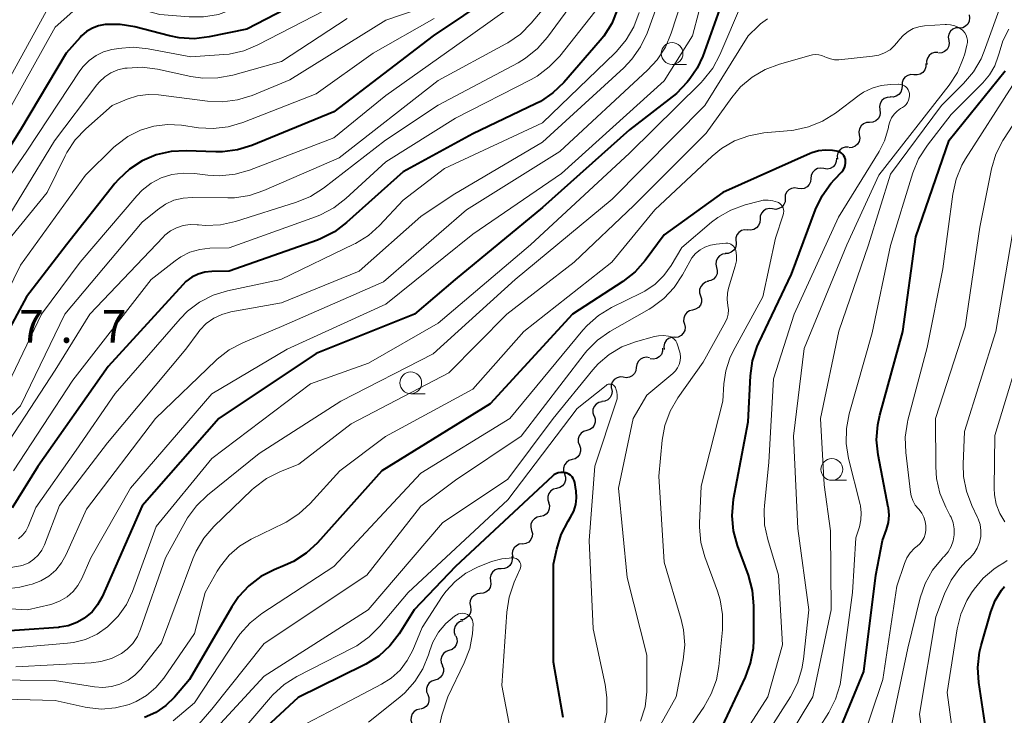
# Model space of a CAD drawing. Units: metres. Extents: x -74000 to -72000, y 19500 to 21000.
# Drawn here: x -72877 to -72764, y 20197 to 20277 of the extents above; entities that cross this region are included whole.
import ezdxf

# ---------------------------------------------------------------- set-up
doc = ezdxf.new("R2010")
doc.units = ezdxf.units.M
for name, color, linetype, lineweight in [('510200_細流', 7, 'Continuous', 30), ('633100_広葉樹林', 7, 'Continuous', 13), ('710100_等高線(計曲線)', 7, 'Continuous', 40), ('710200_等高線(主曲線)', 7, 'Continuous', 13), ('731200_図化機測定による標高点', 7, 'Continuous', 40)]:
    doc.layers.add(name, color=color, linetype=linetype, lineweight=lineweight)
doc.styles.add('Style-WORKING', font='MS Gothic.ttf')

msp = doc.modelspace()

# ---------------------------------------------------------------- linework, layer by layer
at = {"layer": '510200_細流', "linetype": 'Continuous', "lineweight": 30, "flags": 128}
for points in [[(-72767.98, 20277.43), (-72767.91, 20277.07), (-72767.96, 20276.7), (-72768.12, 20276.37), (-72768.38, 20276.12), (-72768.71, 20275.95), (-72769.07, 20275.9)], [(-72769.13, 20275.94), (-72769.49, 20275.92), (-72769.83, 20275.77), (-72770.1, 20275.53), (-72770.29, 20275.21), (-72770.36, 20274.85), (-72770.31, 20274.49)], [(-72770.31, 20274.49), (-72770.26, 20274.12), (-72770.33, 20273.76), (-72770.51, 20273.44), (-72770.78, 20273.2), (-72771.12, 20273.06), (-72771.49, 20273.03)], [(-72771.57, 20273.1), (-72771.93, 20273.1), (-72772.28, 20272.97), (-72772.57, 20272.75), (-72772.77, 20272.44), (-72772.86, 20272.08), (-72772.84, 20271.72)], [(-72772.94, 20271.82), (-72772.94, 20271.45), (-72773.06, 20271.1), (-72773.28, 20270.81), (-72773.59, 20270.61), (-72773.94, 20270.52), (-72774.31, 20270.54)], [(-72774.31, 20270.54), (-72774.68, 20270.57), (-72775.03, 20270.47), (-72775.34, 20270.27), (-72775.56, 20269.98), (-72775.68, 20269.63), (-72775.68, 20269.27)], [(-72775.68, 20269.27), (-72775.69, 20268.9), (-72775.81, 20268.55), (-72776.03, 20268.26), (-72776.34, 20268.06), (-72776.69, 20267.97), (-72777.06, 20267.99)], [(-72777.01, 20267.95), (-72777.38, 20267.93), (-72777.72, 20267.8), (-72778.01, 20267.57), (-72778.2, 20267.25), (-72778.28, 20266.9), (-72778.24, 20266.53)], [(-72778.23, 20266.52), (-72778.18, 20266.16), (-72778.25, 20265.8), (-72778.43, 20265.48), (-72778.71, 20265.23), (-72779.04, 20265.09), (-72779.41, 20265.06)], [(-72779.41, 20265.06), (-72779.78, 20265.04), (-72780.11, 20264.89), (-72780.39, 20264.65), (-72780.57, 20264.33), (-72780.64, 20263.97), (-72780.59, 20263.61)], [(-72780.59, 20263.61), (-72780.54, 20263.24), (-72780.61, 20262.88), (-72780.79, 20262.56), (-72781.07, 20262.32), (-72781.4, 20262.18), (-72781.77, 20262.15)], [(-72781.84, 20262.21), (-72782.21, 20262.21), (-72782.55, 20262.09), (-72782.84, 20261.86), (-72783.04, 20261.55), (-72783.14, 20261.2), (-72783.11, 20260.83)], [(-72783.21, 20260.94), (-72783.24, 20260.57), (-72783.37, 20260.23), (-72783.61, 20259.96), (-72783.93, 20259.77), (-72784.29, 20259.69), (-72784.65, 20259.74)], [(-72784.66, 20259.74), (-72785.02, 20259.81), (-72785.38, 20259.75), (-72785.71, 20259.57), (-72785.96, 20259.31), (-72786.11, 20258.97), (-72786.15, 20258.61)], [(-72786.15, 20258.61), (-72786.19, 20258.24), (-72786.34, 20257.91), (-72786.59, 20257.64), (-72786.92, 20257.47), (-72787.28, 20257.41), (-72787.64, 20257.47)], [(-72787.64, 20257.47), (-72788, 20257.53), (-72788.37, 20257.47), (-72788.69, 20257.3), (-72788.94, 20257.03), (-72789.1, 20256.7), (-72789.13, 20256.33)], [(-72789.11, 20256.31), (-72789.13, 20255.94), (-72789.27, 20255.6), (-72789.51, 20255.32), (-72789.83, 20255.14), (-72790.19, 20255.06), (-72790.55, 20255.11)], [(-72790.55, 20255.11), (-72790.92, 20255.16), (-72791.28, 20255.08), (-72791.6, 20254.9), (-72791.84, 20254.62), (-72791.98, 20254.28), (-72792, 20253.92)], [(-72792, 20253.92), (-72792.02, 20253.55), (-72792.16, 20253.21), (-72792.4, 20252.93), (-72792.72, 20252.75), (-72793.08, 20252.67), (-72793.44, 20252.72)], [(-72793.41, 20252.68), (-72793.77, 20252.71), (-72794.13, 20252.61), (-72794.43, 20252.41), (-72794.66, 20252.12), (-72794.78, 20251.77), (-72794.78, 20251.4)], [(-72794.75, 20251.38), (-72794.73, 20251.01), (-72794.82, 20250.65), (-72795.02, 20250.35), (-72795.3, 20250.12), (-72795.65, 20249.99), (-72796.02, 20249.99)], [(-72795.97, 20249.96), (-72796.33, 20249.89), (-72796.65, 20249.71), (-72796.9, 20249.44), (-72797.05, 20249.11), (-72797.08, 20248.74), (-72796.99, 20248.38)], [(-72796.99, 20248.38), (-72796.91, 20248.03), (-72796.94, 20247.66), (-72797.09, 20247.33), (-72797.34, 20247.05), (-72797.65, 20246.88), (-72798.02, 20246.81)], [(-72797.92, 20246.76), (-72798.28, 20246.67), (-72798.59, 20246.47), (-72798.82, 20246.18), (-72798.94, 20245.84), (-72798.95, 20245.47), (-72798.84, 20245.12)], [(-72798.84, 20245.12), (-72798.73, 20244.77), (-72798.73, 20244.4), (-72798.86, 20244.06), (-72799.09, 20243.77), (-72799.4, 20243.57), (-72799.75, 20243.48)], [(-72799.75, 20243.48), (-72800.11, 20243.39), (-72800.42, 20243.19), (-72800.65, 20242.91), (-72800.77, 20242.56), (-72800.78, 20242.19), (-72800.67, 20241.85)], [(-72800.7, 20241.86), (-72800.62, 20241.51), (-72800.66, 20241.14), (-72800.82, 20240.81), (-72801.08, 20240.55), (-72801.4, 20240.38), (-72801.77, 20240.33)], [(-72801.81, 20240.36), (-72802.18, 20240.34), (-72802.52, 20240.21), (-72802.8, 20239.97), (-72802.99, 20239.66), (-72803.07, 20239.3), (-72803.03, 20238.94)], [(-72803.2, 20239.1), (-72803.21, 20238.74), (-72803.34, 20238.39), (-72803.58, 20238.11), (-72803.89, 20237.92), (-72804.25, 20237.83), (-72804.61, 20237.87)], [(-72804.7, 20237.98), (-72805.06, 20238.05), (-72805.43, 20238), (-72805.75, 20237.83), (-72806.01, 20237.57), (-72806.17, 20237.24), (-72806.22, 20236.88)], [(-72806.22, 20236.88), (-72806.26, 20236.51), (-72806.42, 20236.18), (-72806.68, 20235.92), (-72807.01, 20235.75), (-72807.37, 20235.7), (-72807.73, 20235.77)], [(-72807.72, 20235.76), (-72808.09, 20235.79), (-72808.44, 20235.69), (-72808.75, 20235.49), (-72808.98, 20235.2), (-72809.1, 20234.86), (-72809.1, 20234.49)], [(-72809.08, 20234.47), (-72809.01, 20234.11), (-72809.07, 20233.74), (-72809.23, 20233.42), (-72809.5, 20233.16), (-72809.83, 20233), (-72810.19, 20232.96)], [(-72810.15, 20232.94), (-72810.51, 20232.86), (-72810.83, 20232.67), (-72811.06, 20232.38), (-72811.2, 20232.04), (-72811.21, 20231.68), (-72811.11, 20231.32)], [(-72811.08, 20231.31), (-72810.96, 20230.96), (-72810.95, 20230.6), (-72811.06, 20230.24), (-72811.27, 20229.95), (-72811.57, 20229.74), (-72811.92, 20229.63)], [(-72811.92, 20229.63), (-72812.28, 20229.53), (-72812.57, 20229.31), (-72812.79, 20229.02), (-72812.9, 20228.67), (-72812.89, 20228.3), (-72812.76, 20227.96)], [(-72812.76, 20227.96), (-72812.64, 20227.61), (-72812.63, 20227.24), (-72812.74, 20226.89), (-72812.95, 20226.6), (-72813.25, 20226.38), (-72813.6, 20226.28)], [(-72813.6, 20226.28), (-72813.96, 20226.17), (-72814.26, 20225.96), (-72814.47, 20225.67), (-72814.58, 20225.31), (-72814.57, 20224.95), (-72814.45, 20224.6)], [(-72814.49, 20224.62), (-72814.37, 20224.28), (-72814.37, 20223.91), (-72814.49, 20223.56), (-72814.72, 20223.27), (-72815.02, 20223.07), (-72815.38, 20222.97)], [(-72815.38, 20222.97), (-72815.73, 20222.88), (-72816.04, 20222.68), (-72816.26, 20222.39), (-72816.38, 20222.04), (-72816.38, 20221.67), (-72816.27, 20221.33)], [(-72816.31, 20221.35), (-72816.2, 20221), (-72816.22, 20220.63), (-72816.35, 20220.29), (-72816.58, 20220), (-72816.89, 20219.81), (-72817.25, 20219.73)], [(-72817.26, 20219.73), (-72817.62, 20219.67), (-72817.94, 20219.48), (-72818.19, 20219.21), (-72818.33, 20218.87), (-72818.36, 20218.51), (-72818.26, 20218.15)], [(-72818.26, 20218.15), (-72818.17, 20217.79), (-72818.2, 20217.43), (-72818.34, 20217.09), (-72818.59, 20216.81), (-72818.91, 20216.63), (-72819.27, 20216.56)], [(-72819.32, 20216.6), (-72819.68, 20216.55), (-72820.01, 20216.39), (-72820.27, 20216.13), (-72820.44, 20215.8), (-72820.48, 20215.44), (-72820.41, 20215.08)], [(-72820.51, 20215.16), (-72820.48, 20214.79), (-72820.56, 20214.43), (-72820.75, 20214.12), (-72821.04, 20213.89), (-72821.38, 20213.76), (-72821.74, 20213.74)], [(-72821.74, 20213.74), (-72822.11, 20213.73), (-72822.45, 20213.6), (-72822.74, 20213.36), (-72822.93, 20213.05), (-72823.01, 20212.69), (-72822.98, 20212.33)], [(-72822.98, 20212.33), (-72822.94, 20211.96), (-72823.02, 20211.6), (-72823.21, 20211.29), (-72823.5, 20211.06), (-72823.84, 20210.93), (-72824.21, 20210.91)], [(-72824.16, 20210.88), (-72824.53, 20210.84), (-72824.86, 20210.68), (-72825.13, 20210.43), (-72825.3, 20210.1), (-72825.35, 20209.74), (-72825.29, 20209.38)], [(-72825.29, 20209.38), (-72825.23, 20209.02), (-72825.29, 20208.66), (-72825.46, 20208.33), (-72825.72, 20208.08), (-72826.06, 20207.92), (-72826.42, 20207.88)], [(-72826.17, 20207.73), (-72826.53, 20207.63), (-72826.83, 20207.42), (-72827.04, 20207.12), (-72827.16, 20206.77), (-72827.15, 20206.4), (-72827.03, 20206.06)], [(-72826.98, 20206.03), (-72826.84, 20205.7), (-72826.81, 20205.33), (-72826.91, 20204.97), (-72827.11, 20204.67), (-72827.4, 20204.44), (-72827.75, 20204.33)], [(-72827.75, 20204.33), (-72828.09, 20204.21), (-72828.38, 20203.98), (-72828.59, 20203.67), (-72828.68, 20203.32), (-72828.66, 20202.95), (-72828.51, 20202.62)], [(-72828.53, 20202.62), (-72828.4, 20202.28), (-72828.39, 20201.91), (-72828.5, 20201.56), (-72828.71, 20201.26), (-72829.01, 20201.05), (-72829.36, 20200.94)], [(-72829.36, 20200.94), (-72829.71, 20200.83), (-72830.01, 20200.62), (-72830.22, 20200.32), (-72830.33, 20199.97), (-72830.32, 20199.6), (-72830.19, 20199.26)], [(-72830.19, 20199.26), (-72830.06, 20198.92), (-72830.05, 20198.55), (-72830.16, 20198.2), (-72830.38, 20197.9), (-72830.67, 20197.69), (-72831.02, 20197.58)], [(-72831.09, 20197.61), (-72831.44, 20197.53), (-72831.75, 20197.33), (-72831.98, 20197.04), (-72832.11, 20196.69), (-72832.12, 20196.33), (-72832.01, 20195.98)]]:
    msp.add_lwpolyline(points, dxfattribs=at)
at = {"layer": '633100_広葉樹林', "linetype": 'Continuous', "lineweight": 13}
for p, q in [((-72802.11, 20271.73), (-72800.44, 20271.73)), ((-72832.15, 20233.86), (-72830.48, 20233.86)), ((-72783.75, 20223.91), (-72782.08, 20223.91))]:
    msp.add_line(p, q, dxfattribs=at)
for centre in [(-72802.11, 20272.98), (-72832.15, 20235.11), (-72783.75, 20225.16)]:
    msp.add_circle(centre, 1.25, dxfattribs=at)
at = {"layer": '710100_等高線(計曲線)', "linetype": 'Continuous', "lineweight": 40, "flags": 128}
for points, elevation in [([(-72819, 20282.14), (-72829.55, 20275), (-72841, 20266.27), (-72850.4, 20262.42), (-72852.07, 20261.9), (-72853.8, 20261.68), (-72854.55, 20261.68), (-72857.96, 20261.8), (-72859.7, 20261.71), (-72861.4, 20261.32), (-72863, 20260.64), (-72864.47, 20259.69), (-72865.74, 20258.5), (-72866.14, 20258.03), (-72871.73, 20251), (-72876.3, 20245), (-72881, 20236.39)], 410), ([(-72840.98, 20281), (-72851, 20275.79), (-72855.3, 20274.89), (-72857.03, 20274.68), (-72858.77, 20274.78), (-72859.86, 20275), (-72863.84, 20276.03), (-72865.53, 20276.32), (-72867.26, 20276.31), (-72868.02, 20276.17), (-72868.74, 20275.9), (-72869.4, 20275.51), (-72869.98, 20275.01), (-72870.15, 20274.83), (-72871.76, 20273), (-72877, 20264.21), (-72881, 20257.91)], 420), ([(-72795.88, 20280.24), (-72798.58, 20272.67), (-72799.21, 20271.31), (-72800.06, 20270.08), (-72800.39, 20269.7), (-72801.6, 20268.4), (-72807, 20264.19), (-72817, 20255.29), (-72827.05, 20247), (-72831.72, 20243), (-72843, 20238.47), (-72854.22, 20231), (-72863, 20220.98), (-72867.63, 20210.51), (-72868.13, 20209.6), (-72868.78, 20208.8), (-72869.56, 20208.12), (-72869.65, 20208.05), (-72870.54, 20207.54), (-72871.51, 20207.18), (-72872.53, 20207.01), (-72872.64, 20207), (-72881.62, 20206.38)], 390), ([(-72808.38, 20278.06), (-72809.04, 20276.44), (-72809.97, 20274.97), (-72810.36, 20274.49), (-72814.55, 20269.66), (-72815.81, 20268.44), (-72817.25, 20267.47), (-72817.8, 20267.18), (-72825, 20263.75), (-72833, 20259.39), (-72839.52, 20253.53), (-72840.91, 20252.48), (-72842.46, 20251.69), (-72842.88, 20251.53), (-72853, 20247.96), (-72855, 20247.92), (-72855.81, 20247.83), (-72856.59, 20247.6), (-72857.32, 20247.25), (-72857.98, 20246.76), (-72858.35, 20246.4), (-72866.94, 20237), (-72875, 20225.49), (-72877.95, 20220.76)], 400), ([(-72783.76, 20193), (-72780.06, 20201.94), (-72778.7, 20213), (-72777.92, 20217), (-72777.46, 20218.26), (-72777.24, 20219.07), (-72777.17, 20219.9), (-72777.24, 20220.73), (-72777.26, 20220.83), (-72778.42, 20226.82), (-72778.6, 20228.56), (-72778.48, 20230.29), (-72778.24, 20231.4), (-72775.59, 20241), (-72774.09, 20251.91), (-72770.27, 20263), (-72763.84, 20271)], 390), ([(-72792.86, 20237.65), (-72792.33, 20239.31), (-72792.14, 20239.72), (-72788.4, 20247.6), (-72785.61, 20255.06), (-72784.87, 20256.63), (-72783.86, 20258.04), (-72783.46, 20258.49), (-72782.61, 20259.37), (-72782.44, 20259.58), (-72782.3, 20259.83), (-72782.21, 20260.09), (-72782.17, 20260.37), (-72782.17, 20260.65), (-72782.19, 20260.81), (-72782.25, 20261.01), (-72782.35, 20261.2), (-72782.47, 20261.37), (-72782.63, 20261.51), (-72782.8, 20261.63), (-72783, 20261.71), (-72783.2, 20261.76), (-72783.68, 20261.83), (-72784.48, 20261.88), (-72785.27, 20261.79), (-72786.03, 20261.57), (-72786.22, 20261.49), (-72796.26, 20257), (-72803, 20252.12), (-72805.2, 20249.17), (-72806.35, 20247.87), (-72807.77, 20246.76), (-72813.56, 20243), (-72823, 20232.69), (-72835.48, 20225), (-72842.88, 20216.73), (-72844.15, 20215.53), (-72845.61, 20214.58), (-72846.57, 20214.13), (-72847.83, 20213.62), (-72849.38, 20212.83), (-72850.77, 20211.78), (-72851.96, 20210.5), (-72852.72, 20209.37), (-72857.57, 20201), (-72859.29, 20198.99), (-72860.3, 20198.01), (-72861.46, 20197.21), (-72862.74, 20196.63)], 380), ([(-72796.62, 20195), (-72793.68, 20201.26), (-72793.08, 20202.9), (-72792.77, 20204.62), (-72792.73, 20205.47), (-72792.71, 20209.49), (-72792.85, 20211.22), (-72793.33, 20213), (-72794.59, 20216.41), (-72795.05, 20218.09), (-72795.21, 20219.82), (-72795.04, 20221.72), (-72793.36, 20230.64), (-72793.1, 20235.92), (-72792.86, 20237.65)], 380), ([(-72813.98, 20224.63), (-72814.2, 20224.73), (-72814.33, 20224.77), (-72814.62, 20224.82), (-72814.91, 20224.82), (-72815.19, 20224.77), (-72815.46, 20224.66), (-72815.71, 20224.52), (-72815.87, 20224.38), (-72827, 20213.98), (-72831.75, 20209), (-72833.49, 20206.26), (-72834.55, 20204.87), (-72835.83, 20203.69), (-72837.3, 20202.75), (-72837.53, 20202.64), (-72845.07, 20198.93), (-72855, 20189.73)], 370), ([(-72814.62, 20196.63), (-72815.75, 20203), (-72815.74, 20214.26), (-72815.37, 20216), (-72814.86, 20217.67), (-72814.06, 20219.22), (-72813.78, 20219.67), (-72813.42, 20220.37), (-72813.19, 20221.13), (-72813.09, 20221.91), (-72813.13, 20222.7), (-72813.16, 20222.84), (-72813.3, 20223.65), (-72813.36, 20223.89), (-72813.46, 20224.11), (-72813.6, 20224.31), (-72813.78, 20224.49), (-72813.98, 20224.63)], 370), ([(-72765.72, 20193), (-72766.86, 20200.66), (-72766.97, 20202.4), (-72766.77, 20204.14), (-72766.58, 20204.91), (-72765.47, 20208.78), (-72764.96, 20210.09), (-72764.24, 20211.29), (-72763.92, 20211.7)], 400)]:
    msp.add_lwpolyline(points, dxfattribs=dict(at, elevation=elevation))
at = {"layer": '710200_等高線(主曲線)', "linetype": 'Continuous', "lineweight": 13, "flags": 128}
for points, elevation in [([(-72830.73, 20294.08), (-72830.94, 20292.96), (-72831.35, 20291.89), (-72831.77, 20291.14), (-72831.86, 20291), (-72832.95, 20289.63), (-72834.25, 20288.47), (-72834.73, 20288.14), (-72843.9, 20282.1), (-72852.61, 20278.07), (-72854.25, 20277.48), (-72855.97, 20277.18), (-72857.63, 20277.18), (-72861, 20277.46), (-72866.4, 20278.9), (-72867.26, 20279.05), (-72868.12, 20279.05), (-72868.97, 20278.9), (-72869.79, 20278.61), (-72870.54, 20278.17), (-72871, 20277.8), (-72873, 20276.01), (-72878.03, 20267)], 422), ([(-72806.23, 20288.92), (-72807.04, 20287.36), (-72811, 20277.77), (-72815.02, 20272.69), (-72816.22, 20271.43), (-72817.62, 20270.39), (-72818.29, 20270.01), (-72827, 20265.54), (-72835, 20260.53), (-72839.59, 20256.3), (-72840.97, 20255.23), (-72842.51, 20254.42), (-72842.97, 20254.24), (-72853, 20250.62), (-72855.24, 20250.58), (-72856.4, 20250.45), (-72857.53, 20250.12), (-72858.58, 20249.6), (-72859.24, 20249.15), (-72861.98, 20247), (-72871, 20235.41), (-72877.8, 20225)], 402), ([(-72802.21, 20283), (-72804.99, 20275.32), (-72805.72, 20273.74), (-72806.72, 20272.31), (-72807.65, 20271.34), (-72817, 20262.79), (-72827.28, 20256.72), (-72831, 20254.24), (-72838.06, 20247.94), (-72847, 20244.33), (-72852.83, 20243.26), (-72853.84, 20242.98)], 396), ([(-72866.91, 20281.83), (-72867.74, 20281.98), (-72868.58, 20281.99), (-72869.41, 20281.85), (-72870.21, 20281.57), (-72870.94, 20281.16), (-72871.43, 20280.77), (-72873.41, 20279), (-72879, 20268.81)], 424), ([(-72813.2, 20282.51), (-72818.31, 20276.45), (-72819.55, 20275.22), (-72820.98, 20274.22), (-72821.2, 20274.1), (-72829, 20269.89), (-72840.38, 20261), (-72849.02, 20257.22), (-72850.67, 20256.67), (-72852.39, 20256.4), (-72853.16, 20256.39)], 406), ([(-72800.32, 20281.11), (-72802.2, 20275.32), (-72802.87, 20273.72), (-72803.82, 20272.26), (-72804.92, 20271.07), (-72815, 20261.73), (-72825.72, 20255), (-72835.27, 20246.73), (-72847, 20241.58), (-72851.46, 20239.72), (-72853, 20238.91), (-72854.38, 20237.85), (-72854.54, 20237.7), (-72861.5, 20231), (-72869.42, 20220.58), (-72871.75, 20215.36), (-72872.27, 20214.42), (-72872.94, 20213.59), (-72873.75, 20212.89), (-72874.66, 20212.34), (-72875.66, 20211.96), (-72876, 20211.87), (-72877.08, 20211.62), (-72878.81, 20211.39)], 394), ([(-72798.3, 20280.57), (-72799.77, 20275), (-72803, 20269.83), (-72814.82, 20259.18), (-72825, 20252.19), (-72835, 20244.16), (-72846.34, 20239), (-72855, 20233.86), (-72864.36, 20223), (-72868.91, 20215), (-72869.95, 20212.62), (-72870.39, 20211.82), (-72870.96, 20211.11)], 392), ([(-72817.32, 20280.75), (-72825, 20275.24), (-72835, 20268.17), (-72841, 20263.27), (-72850.66, 20259.58), (-72852.34, 20259.11), (-72854.07, 20258.93), (-72855.48, 20259), (-72857, 20259.19), (-72858.3, 20259.24), (-72859.59, 20259.07)], 408), ([(-72811.94, 20281), (-72816.44, 20274.85), (-72817.59, 20273.54), (-72818.95, 20272.44), (-72819.81, 20271.92), (-72829, 20267.03), (-72835.05, 20263), (-72842.19, 20257.49), (-72843.66, 20256.55), (-72845.29, 20255.87), (-72852.29, 20253.66), (-72854, 20253.28), (-72855.74, 20253.2), (-72856.53, 20253.27), (-72856.68, 20253.29), (-72857.49, 20253.31), (-72858.29, 20253.2), (-72859.06, 20252.95)], 404), ([(-72794.01, 20278.94), (-72796.62, 20272.82), (-72797.44, 20271.28), (-72798.52, 20269.91), (-72798.8, 20269.61), (-72807, 20261.53), (-72818.39, 20251), (-72829, 20241.99), (-72837, 20237.38), (-72843.65, 20235), (-72855, 20226.4), (-72861.41, 20218.59), (-72864.11, 20211.14), (-72864.82, 20209.63), (-72865.77, 20208.27), (-72867, 20207.05), (-72868.19, 20206.22), (-72869.51, 20205.62), (-72870.91, 20205.25), (-72871.59, 20205.17), (-72879.52, 20204.48)], 388), ([(-72766.24, 20273.23), (-72764.06, 20279.3)], 386), ([(-72842.06, 20277.94), (-72849.72, 20273.96), (-72851.33, 20273.29), (-72853.03, 20272.91), (-72853.62, 20272.85), (-72857.42, 20272.58), (-72862.31, 20273.51), (-72864.05, 20273.69), (-72865.79, 20273.56), (-72865.97, 20273.53), (-72866.5, 20273.43), (-72867.44, 20273.17), (-72868.32, 20272.75), (-72869.12, 20272.19), (-72869.8, 20271.5), (-72870.17, 20271), (-72876.26, 20261.74), (-72879.57, 20257)], 418), ([(-72831.08, 20278.17), (-72835, 20276.81), (-72846.03, 20269.97), (-72850.38, 20268.17), (-72852.04, 20267.65), (-72853.77, 20267.42), (-72855.49, 20267.5), (-72861.13, 20268.23), (-72862.34, 20268.28), (-72863.54, 20268.12), (-72864.74, 20267.74), (-72866.47, 20267), (-72869.5, 20264.32), (-72870.71, 20263.06), (-72871.67, 20261.6), (-72871.87, 20261.21), (-72873.92, 20257), (-72877.99, 20252.01)], 414), ([(-72805.91, 20277.7), (-72806.5, 20276.06), (-72807.37, 20274.55), (-72808.49, 20273.21), (-72808.64, 20273.06), (-72817, 20265.01), (-72828.26, 20259.74), (-72833, 20256.11), (-72835.72, 20253.21), (-72837.02, 20252.05), (-72838.5, 20251.13), (-72838.68, 20251.04), (-72847.09, 20247), (-72853.19, 20245.7), (-72854.86, 20245.19), (-72856.41, 20244.4), (-72857.8, 20243.35), (-72858.66, 20242.47), (-72866.12, 20233.88), (-72870.61, 20227.39), (-72875.23, 20220.77), (-72876.11, 20218.6), (-72876.39, 20218.06), (-72876.76, 20217.58), (-72877.21, 20217.16)], 398), ([(-72829.46, 20277), (-72836.47, 20273), (-72843, 20268.35), (-72851.46, 20265.04), (-72853.14, 20264.55), (-72854.87, 20264.35), (-72856.54, 20264.45), (-72858.48, 20264.74), (-72860.09, 20264.83), (-72861.68, 20264.64), (-72863.22, 20264.18), (-72864.65, 20263.45), (-72865.94, 20262.49), (-72866.26, 20262.2), (-72869.51, 20259), (-72877, 20248.63), (-72880.83, 20240.86)], 412), ([(-72839.45, 20277), (-72847, 20272.07), (-72852.61, 20270.49), (-72854.32, 20270.17), (-72856.06, 20270.15), (-72857.43, 20270.34), (-72861.27, 20271.18), (-72863, 20271.4), (-72864.75, 20271.31), (-72865, 20271.28), (-72865.82, 20271.09), (-72866.6, 20270.76), (-72867.31, 20270.3), (-72867.93, 20269.73), (-72868.21, 20269.39), (-72873.08, 20262.92), (-72880.41, 20251)], 416), ([(-72791.15, 20276.98), (-72791.93, 20276.41), (-72792.18, 20276.18), (-72793.37, 20275), (-72798.33, 20267), (-72809, 20256.22), (-72820.16, 20247), (-72829.56, 20238.44), (-72840.17, 20233), (-72849.56, 20227), (-72855.51, 20222.19), (-72856.77, 20220.99), (-72857.79, 20219.58), (-72857.99, 20219.23), (-72860.32, 20215), (-72863.19, 20206.78), (-72863.57, 20205.93), (-72864.09, 20205.16), (-72864.73, 20204.5), (-72865.4, 20204.01), (-72866.54, 20203.43), (-72867.76, 20203.07), (-72868.88, 20202.92), (-72877.53, 20202.47)], 386), ([(-72791.07, 20195), (-72788.51, 20199.02), (-72787.71, 20200.57), (-72787.19, 20202.23), (-72787.01, 20203.33), (-72786.41, 20209), (-72787.65, 20218.35), (-72788.17, 20229), (-72786.92, 20239.08), (-72782.03, 20251), (-72778.36, 20259), (-72770.27, 20269.35), (-72769.32, 20270.81), (-72768.64, 20272.42), (-72768.48, 20272.96), (-72768.22, 20273.95), (-72768.17, 20274.24), (-72768.17, 20274.53), (-72768.22, 20274.82), (-72768.32, 20275.1), (-72768.47, 20275.35), (-72768.66, 20275.58), (-72768.78, 20275.69), (-72769.18, 20275.96), (-72769.63, 20276.16), (-72770.1, 20276.28), (-72770.58, 20276.31), (-72770.71, 20276.31), (-72773.08, 20276.16), (-72773.75, 20276.06), (-72774.39, 20275.85), (-72774.99, 20275.52)], 384), ([(-72774.99, 20275.52), (-72775.53, 20275.1), (-72775.98, 20274.59), (-72776.08, 20274.45), (-72776.53, 20273.89), (-72777.06, 20273.42), (-72777.68, 20273.05), (-72778.34, 20272.8), (-72779.07, 20272.66), (-72782.96, 20272.27), (-72783.45, 20272.27), (-72783.92, 20272.35), (-72784.38, 20272.51), (-72784.55, 20272.6), (-72784.89, 20272.74), (-72785.24, 20272.83), (-72785.61, 20272.85), (-72785.97, 20272.81), (-72786.12, 20272.77), (-72789.78, 20271.76), (-72791.41, 20271.15), (-72792.91, 20270.26), (-72794.24, 20269.13), (-72795.24, 20267.94), (-72798.19, 20263.81), (-72806.51, 20255.49), (-72813.37, 20249), (-72821.12, 20243), (-72827.75, 20236.25), (-72839, 20230.39), (-72845, 20225.77), (-72847.19, 20224.89), (-72848.74, 20224.1), (-72850.14, 20223.05), (-72850.4, 20222.8), (-72854.78, 20218.58), (-72855.92, 20217.27), (-72856.82, 20215.77), (-72857.21, 20214.87), (-72860.8, 20205.2), (-72863.18, 20202.2), (-72863.85, 20201.5), (-72864.62, 20200.93), (-72865.57, 20200.46), (-72866.54, 20200.19), (-72867.55, 20200.09), (-72868.51, 20200.16), (-72873.11, 20200.89), (-72885, 20201)], 384), ([(-72765.02, 20271.56), (-72764.62, 20272.69), (-72764.53, 20273.02), (-72764.09, 20274.45), (-72763.41, 20275.78)], 388), ([(-72790.75, 20191), (-72785.94, 20199), (-72783.84, 20209), (-72783.91, 20218.09), (-72784.62, 20223.38), (-72785.07, 20231), (-72782.93, 20241.07), (-72779.55, 20251), (-72777, 20259.1), (-72771.13, 20267), (-72768.6, 20269.53), (-72767.47, 20270.86), (-72766.6, 20272.37), (-72766.24, 20273.23)], 386), ([(-72773.58, 20210.38), (-72773.02, 20212.03), (-72772.18, 20213.56), (-72771.08, 20214.91), (-72770.94, 20215.06), (-72770.84, 20215.16), (-72770.39, 20215.69), (-72770.05, 20216.29), (-72769.81, 20216.94), (-72769.69, 20217.63), (-72769.69, 20218.32), (-72769.81, 20219), (-72770.05, 20219.66), (-72770.13, 20219.83), (-72770.66, 20220.83), (-72771.33, 20222.43), (-72771.72, 20224.13), (-72771.81, 20225.46), (-72771.82, 20231), (-72768.44, 20241.56), (-72766.75, 20253), (-72765.38, 20259.73), (-72764.88, 20261.4), (-72764.11, 20262.96), (-72763.96, 20263.19), (-72757.57, 20273)], 394), ([(-72786.33, 20193.67), (-72784.11, 20197.2), (-72783.31, 20198.75), (-72782.8, 20200.42), (-72782.66, 20201.23), (-72781.39, 20211), (-72781, 20217.28), (-72780.58, 20218.55), (-72780.4, 20219.35), (-72780.36, 20220.16), (-72780.46, 20220.97), (-72780.5, 20221.13), (-72781.82, 20226.42), (-72782.1, 20228.14), (-72782.07, 20229.88), (-72781.75, 20231.56), (-72779.12, 20240.88), (-72777, 20250.91), (-72774.42, 20259.26), (-72773.77, 20260.88), (-72772.77, 20262.44), (-72770.05, 20265.95), (-72766.39, 20269.61), (-72765.62, 20270.52), (-72765.02, 20271.56)], 388), ([(-72798.55, 20187.45), (-72791.12, 20199), (-72789.42, 20205), (-72789.88, 20213), (-72791.12, 20217.09), (-72791.48, 20218.79), (-72791.54, 20220.53), (-72791.5, 20220.99), (-72791, 20225.99), (-72790.44, 20235.56), (-72788.08, 20243), (-72783, 20254.18), (-72778.3, 20261.72), (-72777.7, 20262.92), (-72777.31, 20264.2), (-72777.25, 20264.48), (-72777.23, 20264.64), (-72777.1, 20265.13), (-72776.89, 20265.58), (-72776.6, 20266), (-72776.25, 20266.35), (-72775.84, 20266.64), (-72775.62, 20266.77), (-72775.39, 20266.93), (-72775.2, 20267.13), (-72775.04, 20267.36), (-72774.92, 20267.62), (-72774.85, 20267.89), (-72774.82, 20268.17), (-72774.84, 20268.4), (-72774.89, 20268.61), (-72774.97, 20268.81), (-72775.09, 20268.99), (-72775.24, 20269.15), (-72775.41, 20269.28), (-72775.61, 20269.37), (-72775.81, 20269.43), (-72776.03, 20269.46), (-72776.09, 20269.46), (-72777, 20269.43), (-72778.08, 20269.31), (-72779.12, 20269), (-72780.1, 20268.52), (-72780.6, 20268.18), (-72783.33, 20266.12), (-72784.81, 20265.19), (-72786.42, 20264.54), (-72788.13, 20264.17), (-72788.42, 20264.14), (-72791.58, 20263.85), (-72793.3, 20263.53)], 382), ([(-72780.6, 20192.91), (-72777.88, 20201), (-72776.28, 20211.72), (-72775.41, 20214.34), (-72775.13, 20214.99), (-72774.74, 20215.58), (-72774.26, 20216.09), (-72773.94, 20216.35), (-72773.62, 20216.62), (-72773.36, 20216.95), (-72773.15, 20217.32), (-72773.01, 20217.72), (-72772.95, 20218.14), (-72772.94, 20218.41), (-72772.95, 20218.67), (-72773.02, 20219.18), (-72773.17, 20219.67), (-72773.41, 20220.13), (-72773.72, 20220.54), (-72773.79, 20220.61), (-72774.16, 20221.06), (-72774.44, 20221.58), (-72774.63, 20222.13), (-72774.71, 20222.55), (-72775.25, 20227.12), (-72775.31, 20228.86), (-72775.06, 20230.59), (-72775, 20230.83), (-72772.81, 20239.19), (-72771, 20248.23), (-72769.85, 20256.82), (-72769.47, 20258.52), (-72768.8, 20260.13), (-72768.38, 20260.86), (-72763, 20269.32)], 392), ([(-72793.3, 20263.53), (-72794.93, 20262.93), (-72796.44, 20262.05), (-72797.5, 20261.18), (-72804.08, 20255), (-72809.02, 20248.98), (-72819.14, 20241), (-72825, 20234.39), (-72835.06, 20228.94), (-72840.28, 20225), (-72843.72, 20221.23), (-72845, 20220.04), (-72846.46, 20219.1), (-72846.71, 20218.97), (-72850.48, 20217.13), (-72851.83, 20216.32), (-72853.02, 20215.28), (-72854.01, 20214.05), (-72854.38, 20213.45), (-72855.76, 20211), (-72857, 20206.31), (-72860.54, 20201.17), (-72861.44, 20200.08), (-72862.51, 20199.17), (-72863.72, 20198.46), (-72864.52, 20198.13), (-72866.09, 20197.73), (-72867.71, 20197.61), (-72869.32, 20197.77), (-72869.57, 20197.82), (-72873, 20198.57), (-72883.15, 20198.85)], 382), ([(-72859.59, 20259.07), (-72860.84, 20258.67), (-72861.99, 20258.06), (-72863.02, 20257.26), (-72863.62, 20256.63), (-72870.15, 20249), (-72874.6, 20243), (-72878.41, 20235)], 408), ([(-72853.16, 20256.39), (-72857.26, 20256.44), (-72858.32, 20256.36), (-72859.36, 20256.1), (-72860.33, 20255.67), (-72861.26, 20255.02), (-72863, 20253.57), (-72871.91, 20243), (-72877, 20232.48), (-72881.77, 20227.53)], 406), ([(-72789.3, 20254.63), (-72789.28, 20254.84), (-72789.31, 20255.04), (-72789.36, 20255.23), (-72789.46, 20255.41), (-72789.58, 20255.58), (-72789.72, 20255.72), (-72789.89, 20255.83), (-72790, 20255.88), (-72790.53, 20256.05), (-72791.08, 20256.12), (-72791.63, 20256.1), (-72792.05, 20256.02), (-72793.72, 20255.57), (-72795.36, 20254.98), (-72796.87, 20254.11), (-72797.58, 20253.57), (-72801, 20250.69), (-72802.23, 20248.61), (-72803.06, 20247.46), (-72804.07, 20246.47), (-72805.25, 20245.67), (-72805.62, 20245.47), (-72809.08, 20243.76), (-72810.57, 20242.85), (-72811.88, 20241.7), (-72812.36, 20241.16), (-72820.75, 20231), (-72831, 20224.71), (-72841, 20213.99), (-72849.25, 20208.61), (-72850.62, 20207.53), (-72851.78, 20206.23), (-72852.15, 20205.72), (-72857, 20198.31), (-72859.45, 20196.25)], 378), ([(-72803, 20191.19), (-72798.45, 20197.82), (-72797.6, 20199.34), (-72797.02, 20200.98), (-72796.75, 20202.49), (-72796.33, 20206.72), (-72796.31, 20208.46), (-72796.59, 20210.18), (-72796.9, 20211.15), (-72798.34, 20215.09), (-72798.8, 20216.77), (-72798.96, 20218.5), (-72798.95, 20218.96), (-72798.77, 20223.23), (-72796.26, 20233), (-72796.16, 20235), (-72795.95, 20236.5), (-72795.48, 20237.95), (-72795.09, 20238.76), (-72791.66, 20245), (-72790.24, 20251.76), (-72789.34, 20254.43), (-72789.3, 20254.63)], 378), ([(-72859.06, 20252.95), (-72859.77, 20252.58), (-72860.4, 20252.08), (-72860.61, 20251.88), (-72869.04, 20243), (-72873, 20236.57), (-72880.6, 20225)], 404), ([(-72795.78, 20244.7), (-72795.74, 20245.41), (-72795.61, 20245.98), (-72794.84, 20248.53), (-72794.72, 20249.13), (-72794.7, 20249.74), (-72794.79, 20250.33), (-72794.85, 20250.51), (-72794.94, 20250.68), (-72795.05, 20250.82), (-72795.19, 20250.95), (-72795.35, 20251.05), (-72795.52, 20251.12), (-72795.71, 20251.16), (-72795.9, 20251.16), (-72795.93, 20251.16), (-72797.05, 20251.07), (-72797.71, 20250.95), (-72798.33, 20250.73), (-72798.9, 20250.4), (-72799.41, 20249.97), (-72799.84, 20249.47), (-72800.08, 20249.07), (-72800.9, 20247.54), (-72801.86, 20246.08), (-72803.05, 20244.81), (-72804.45, 20243.76), (-72804.76, 20243.57), (-72809.25, 20241.01), (-72810.69, 20240.02), (-72811.92, 20238.79), (-72812.22, 20238.42), (-72819.46, 20229), (-72827, 20223.94), (-72831, 20220.93), (-72837.2, 20213), (-72849, 20205.13), (-72855, 20197.59), (-72857, 20195.3)], 376), ([(-72766.93, 20219.48), (-72767, 20219.63), (-72767.66, 20221.01), (-72768.28, 20222.64), (-72768.6, 20224.36), (-72768.64, 20225.75), (-72768.49, 20229.51), (-72764.9, 20241), (-72763, 20252.23)], 396), ([(-72805, 20193), (-72801.63, 20199), (-72800.83, 20203.25), (-72800.66, 20204.99), (-72800.79, 20206.73), (-72801.06, 20207.92), (-72803, 20214.51), (-72803.63, 20224.37), (-72803.25, 20228.51), (-72802.94, 20230.22), (-72802.33, 20231.86), (-72801.44, 20233.38), (-72798.52, 20237.48), (-72795.98, 20242.11), (-72795.79, 20242.55), (-72795.67, 20243.02), (-72795.64, 20243.5), (-72795.7, 20244), (-72795.78, 20244.7)], 376), ([(-72853.84, 20242.98), (-72854.79, 20242.53), (-72855.65, 20241.92), (-72856.38, 20241.17), (-72856.59, 20240.92), (-72858, 20239), (-72867, 20228.23), (-72872.51, 20221), (-72874.25, 20216.5), (-72874.56, 20215.87), (-72874.98, 20215.3), (-72875.48, 20214.82), (-72876.06, 20214.43), (-72876.71, 20214.14), (-72877, 20214.06), (-72878.57, 20213.79)], 396), ([(-72763.87, 20219.13), (-72764.45, 20220.1), (-72764.85, 20221.15), (-72765.06, 20222.25), (-72765.09, 20223.02), (-72765, 20229.05), (-72761.37, 20241)], 398), ([(-72805.73, 20196.2), (-72805.22, 20197.87), (-72805.01, 20199.6), (-72805, 20199.97), (-72805, 20203.82), (-72807.27, 20212.73), (-72808.28, 20223), (-72806.57, 20231), (-72805, 20233.68), (-72802.02, 20236.18), (-72801.72, 20236.48), (-72801.47, 20236.83), (-72801.29, 20237.22), (-72801.18, 20237.63), (-72801.15, 20238.05), (-72801.18, 20238.48), (-72801.25, 20238.75), (-72801.47, 20239.49), (-72801.56, 20239.72), (-72801.69, 20239.94), (-72801.86, 20240.12), (-72802.05, 20240.28), (-72802.27, 20240.39), (-72802.52, 20240.48), (-72803.09, 20240.55), (-72803.67, 20240.53), (-72804.14, 20240.44), (-72806.31, 20239.83), (-72807.89, 20239.24), (-72809.34, 20238.38), (-72810.62, 20237.28), (-72811.22, 20236.6), (-72815.76, 20231), (-72821, 20224.03), (-72828.51, 20219), (-72837.03, 20209), (-72849, 20201.4), (-72856.74, 20193)], 374), ([(-72809.96, 20195.5), (-72809.62, 20197.21), (-72809.59, 20198.95), (-72809.79, 20200.41), (-72811.18, 20206.82), (-72811.65, 20217), (-72811, 20225.55), (-72808.52, 20232.92), (-72808.43, 20233.29), (-72808.41, 20233.68), (-72808.45, 20234.06), (-72808.56, 20234.43), (-72808.62, 20234.57), (-72808.68, 20234.68), (-72808.76, 20234.77), (-72808.85, 20234.85), (-72808.96, 20234.91), (-72809.08, 20234.95), (-72809.2, 20234.97), (-72809.32, 20234.97), (-72809.44, 20234.95), (-72809.56, 20234.91), (-72809.66, 20234.84), (-72809.7, 20234.82), (-72813, 20232.16), (-72821, 20221.68), (-72832.46, 20211), (-72835.7, 20207.13), (-72836.94, 20205.89), (-72838.36, 20204.89), (-72838.79, 20204.66), (-72845.24, 20201.34), (-72846.71, 20200.41), (-72848.01, 20199.24), (-72848.28, 20198.93), (-72851.62, 20195)], 372), ([(-72772.58, 20189), (-72773.68, 20197), (-72771.79, 20208.21), (-72770.8, 20210.84), (-72770.04, 20212.41), (-72769.03, 20213.82), (-72768.3, 20214.59), (-72767.86, 20215), (-72767.4, 20215.52), (-72767.03, 20216.11), (-72766.77, 20216.76), (-72766.63, 20217.44), (-72766.61, 20218.13), (-72766.71, 20218.82), (-72766.93, 20219.48)], 396), ([(-72820.26, 20212.19), (-72819.58, 20213.71), (-72819.53, 20213.86), (-72819.5, 20214.02), (-72819.5, 20214.18), (-72819.53, 20214.33), (-72819.59, 20214.48), (-72819.67, 20214.62), (-72819.78, 20214.74), (-72819.9, 20214.84), (-72820.04, 20214.92), (-72820.19, 20214.97), (-72820.35, 20215), (-72820.41, 20215), (-72821.66, 20214.89), (-72822.87, 20214.57), (-72823.14, 20214.46), (-72824.41, 20213.94), (-72825.8, 20213.22), (-72827.05, 20212.27), (-72828.1, 20211.12), (-72828.52, 20210.53), (-72830.82, 20207), (-72831.91, 20204.39), (-72832.55, 20203.17), (-72833.38, 20202.09), (-72834.4, 20201.16), (-72835.5, 20200.46), (-72839.81, 20198.19), (-72845.95, 20195)], 368), ([(-72769.88, 20195), (-72770.49, 20199.51), (-72769.35, 20206.81), (-72768.93, 20208.5), (-72768.23, 20210.1), (-72767.7, 20210.95), (-72767.4, 20211.39), (-72766.37, 20212.64), (-72765.14, 20213.68), (-72764.62, 20214.02), (-72763.97, 20214.42), (-72763.61, 20214.69)], 398), ([(-72820.7, 20195.3), (-72821.68, 20200.32), (-72821.12, 20208.75), (-72820.85, 20210.48), (-72820.26, 20212.19)], 368), ([(-72870.96, 20211.11), (-72871.65, 20210.51), (-72872.43, 20210.03), (-72873.28, 20209.7), (-72873.53, 20209.64), (-72876.19, 20209), (-72883, 20209.39)], 392), ([(-72777.04, 20194.97), (-72775, 20204.62), (-72773.58, 20210.38)], 394), ([(-72825.8, 20208.55), (-72826.01, 20208.61), (-72826.23, 20208.62), (-72826.44, 20208.6), (-72826.65, 20208.55), (-72826.84, 20208.45), (-72826.93, 20208.4), (-72827.1, 20208.28), (-72828.1, 20207.43), (-72828.94, 20206.43), (-72829.59, 20205.29), (-72829.96, 20204.33), (-72830.1, 20203.85), (-72830.75, 20202.24), (-72831.67, 20200.77), (-72832.83, 20199.48), (-72833.39, 20198.99), (-72837, 20196.1)], 366), ([(-72828.82, 20195.85), (-72828.56, 20196.89), (-72827.9, 20199), (-72825.99, 20202.93), (-72825.37, 20204.56), (-72825.04, 20206.27), (-72824.98, 20207.4), (-72825, 20207.61), (-72825.06, 20207.82), (-72825.15, 20208.01), (-72825.28, 20208.19), (-72825.43, 20208.34), (-72825.61, 20208.46), (-72825.8, 20208.55)], 366)]:
    msp.add_lwpolyline(points, dxfattribs=dict(at, elevation=elevation))

# ---------------------------------------------------------------- texts
at = {"layer": '731200_図化機測定による標高点', "linetype": 'Continuous', "lineweight": 40, "style": 'Style-WORKING'}
for s, p in [('7', (-72877.17, 20239.72, -10)), ('7', (-72867.67, 20239.72, -10)), ('.', (-72872.42, 20239.72, -10))]:
    msp.add_text(s, height=3.75, dxfattribs=at).set_placement(p)

doc.saveas('drawing.dxf')
